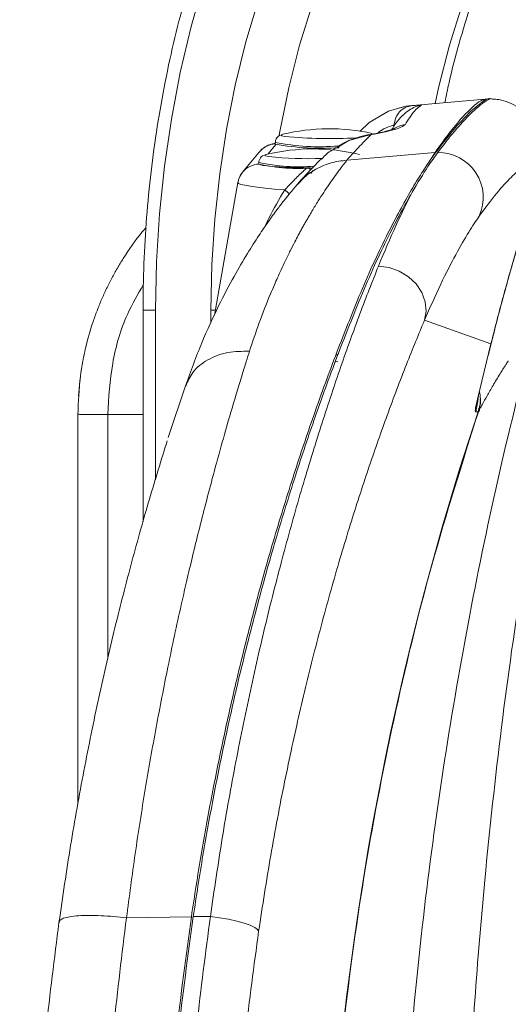
# Model space of a CAD drawing. Units: millimetres. Extents: x 19 to 580, y 120 to 726.
# Drawn here: x 321 to 326, y 220 to 231 of the extents above; entities that cross this region are included whole.
import ezdxf

# ---------------------------------------------------------------- set-up
doc = ezdxf.new("R2010")
doc.units = ezdxf.units.MM
doc.layers.add('SHEET_FORMAT', color=114, linetype='Continuous')
doc.styles.add('SLDTEXTSTYLE0', font='TXT', dxfattribs={"width": 0.605})
doc.dimstyles.new('SLDDIMSTYLE0', dxfattribs={"dimtxt": 2.311487, "dimasz": 1.2, "dimexe": 0, "dimexo": 0.0625, "dimgap": 0.577872, "dimtad": 0, "dimtih": 1, "dimtoh": 1, "dimdec": 0, "dimlfac": 12, "dimrnd": 1e-09, "dimzin": 12, "dimdsep": 46, "dimtxsty": 'SLDTEXTSTYLE0', "dimblk1": '_CLOSED_TOP', "dimblk2": '_CLOSED_TOP', "dimsah": 1, "dimcen": 0.09, "dimadec": 0, "dimazin": 3, "dimtfac": 1, "dimtdec": 0, "dimtofl": 0, "dimtmove": 0, "dimatfit": 3, "dimldrblk": '_CLOSED_TOP', "dimfxl": 1, "dimfrac": 2, "dimtolj": 1, "dimtzin": 12, "dimarcsym": 0})

# ---------------------------------------------------------------- blocks, each defined once
blk = doc.blocks.new('_CLOSED_TOP')
at = {"layer": 'SHEET_FORMAT', "color": 0}
blk.add_line((0, 0), (-1, 0), dxfattribs=at)
blk.add_solid([(-1, -0.1667), (0, 0), (-0.75, 0)], dxfattribs=at)
blk = doc.blocks.new('_D_58')
at = {"layer": 'SHEET_FORMAT', "color": 7}
for p, q in [((321.347, 241.648), (380.708, 241.648)), ((378.708, 241.648), (378.708, 218.423)), ((378.708, 191.648), (378.708, 214.873))]:
    blk.add_line(p, q, dxfattribs=at)
at = {"layer": 'SHEET_FORMAT', "color": 7, "xscale": 1.2, "yscale": 1.2}
for p, rotation in [((378.708, 241.648, -445.528), 90.00000000000044), ((378.708, 191.648, -445.528), 270.0000000000005)]:
    blk.add_blockref('_CLOSED_TOP', p, dxfattribs=dict(at, rotation=rotation))
at = {"layer": 'SHEET_FORMAT', "color": 7, "insert": (376.062, 217.943), "char_height": 2.3813, "attachment_point": 1, "style": 'SLDTEXTSTYLE0'}
blk.add_mtext('600', dxfattribs=at)

msp = doc.modelspace()

# ---------------------------------------------------------------- linework, layer by layer
at = {"color": 7, "linetype": 'Continuous', "lineweight": 15}
for p, q in [((325.7150217, 230.0092897), (324.9047164, 229.9383999)), ((325.7698977, 230.0117931), (325.7143263, 230.0075215)), ((325.7147634, 230.0019782), (325.7156575, 230.0020378)), ((324.7825667, 229.9155118), (324.7588043, 229.9120149)), ((323.454456, 229.6165349), (323.4403297, 229.6121042)), ((323.3711485, 229.5260351), (323.3711485, 229.5068226)), ((323.1902087, 229.4177534), (323.0066065, 229.1930439)), ((323.2708538, 229.3918055), (323.2567076, 229.3873749)), ((325.1536056, 229.4123492), (324.1709237, 229.3275119)), ((325.0924711, 229.3167831), (325.1607581, 229.4127664)), ((325.0924711, 229.3167831), (325.1536056, 229.4123492)), ((323.1875265, 229.3013058), (323.1875265, 229.2820932)), ((322.9531809, 229.0767353), (322.6913973, 227.5964937)), ((321.8945825, 227.6547672), (321.8945825, 225.2887608)), ((325.7778847, 227.2756618), (325.0362242, 227.541578)), ((325.6269062, 226.6577007), (325.7778847, 227.2756618)), ((325.7465724, 227.1474919), (325.7895673, 227.3204845)), ((325.7928058, 227.3239217), (325.7778847, 227.2756618)), ((322.3675454, 226.8069905), (322.1768105, 226.2316268)), ((321.1743399, 226.6924502), (321.183519, 226.7336767)), ((321.1679026, 226.4880857), (321.1679026, 222.1327147)), ((325.6342376, 226.5195371), (325.6081108, 226.5174112)), ((325.6370986, 226.5163383), (325.6327474, 226.5177887)), ((325.6483639, 226.5381139), (325.6370986, 226.5163383)), ((322.4340046, 220.8809775), (321.7100068, 220.8685996)), ((322.646515, 220.8846133), (322.455045, 220.8813351))]:
    msp.add_line(p, q, dxfattribs=at)
at = {"color": 8, "linetype": 'Continuous', "lineweight": 15}
for p, q in [((324.4158987, 229.6071968), (324.440436, 229.6129983)), ((323.3773275, 229.5010012), (323.2921922, 229.3968123)), ((323.7900301, 229.2131505), (323.7672015, 229.1771095)), ((322.0324282, 227.6547672), (321.8945825, 227.6547672)), ((322.0324282, 227.6547672), (322.0324282, 225.7598163)), ((322.6517205, 227.6547672), (322.6517205, 227.5093716)), ((322.7017089, 227.6547672), (322.6517205, 227.6547672)), ((324.0299587, 227.0716748), (324.0693573, 227.0780128)), ((325.6387675, 226.697298), (325.6269062, 226.6577007)), ((321.5012316, 226.4880857), (321.5010727, 223.7594248)), ((321.5012316, 226.4880857), (321.8945825, 226.4880857))]:
    msp.add_line(p, q, dxfattribs=at)
at = {"color": 8, "linetype": 'Continuous', "lineweight": 15, "flags": 128}
for points in [[(323.4127327, 229.6082498), (323.4201237, 229.6490591), (323.5205774, 230.1339628), (323.642608, 230.6098065), (323.7857584, 231.0748817), (323.9495321, 231.5274598), (324.1332933, 231.9659115), (324.336406, 232.3886475), (324.5581154, 232.7940982), (324.7976069, 233.1807933), (325.0540261, 233.5473221), (325.3264193, 233.8923535), (325.6137733, 234.2146358), (325.9150946, 234.5129571), (326.229231, 234.7862841), (326.5550697, 235.0335639), (326.8914187, 235.2539223), (327.2370263, 235.4465645), (327.5906408, 235.6107753), (327.9509906, 235.7459388), (328.3167446, 235.8515979), (328.6865715, 235.9273356), (329.0591204, 235.9728934), (329.4330402, 235.9880926)], [(325.1547182, 229.9602748), (325.1934016, 230.1339628), (325.3154322, 230.6098065), (325.4585827, 231.0748817), (325.6223564, 231.5274598), (325.8061175, 231.9659115), (326.0092302, 232.3886475), (326.2309397, 232.7940982), (326.4704311, 233.1807933), (326.7268503, 233.5473221), (326.9992435, 233.8923535), (327.2866174, 234.2146358), (327.5879189, 234.5129571), (327.9020552, 234.7862841), (328.2278939, 235.0335639), (328.5642429, 235.2539223), (328.9098505, 235.4465645), (329.263465, 235.6107753), (329.6238148, 235.7459388), (329.9895688, 235.8515979), (330.3593958, 235.9273356), (330.7319645, 235.9728934), (331.1058645, 235.9880926)], [(323.4403297, 229.6121042), (323.4349454, 229.6084485), (323.4434092, 229.6000045), (323.4776819, 229.5923552)], [(324.4403565, 229.6131573), (324.4403565, 229.6131573), (324.1925005, 229.5460424), (324.0690792, 229.4723512)], [(323.2567076, 229.3873749), (323.2513432, 229.3837191), (323.2598071, 229.3752751), (323.2940797, 229.3676259)], [(325.6336018, 226.675443), (325.6322507, 226.6383689), (325.6081108, 226.5174112)]]:
    msp.add_lwpolyline(points, dxfattribs=at)
at = {"color": 7, "linetype": 'Continuous', "lineweight": 15, "flags": 128}
for points in [[(322.0324282, 227.6547672), (322.0436339, 228.1921031), (322.0772112, 228.7277501), (322.1330607, 229.2600395), (322.2110037, 229.7872624), (322.3107819, 230.3077699), (322.4320972, 230.8199328), (322.5745523, 231.3221416)], [(322.6517205, 227.6547672), (322.6627275, 228.1635326), (322.6956888, 228.6705694), (322.7505052, 229.1741889), (322.8269979, 229.6726626), (322.9248886, 230.1643015), (323.0438793, 230.6474369), (323.183533, 231.1204594)], [(324.3128622, 229.6485624), (324.4204088, 229.7494333), (324.63582, 229.8739673), (324.8294556, 229.9287837), (324.8932525, 229.9363734), (324.8932525, 229.9363734), (324.8932525, 229.9363734)], [(324.5222732, 228.1450353), (324.6403698, 228.1290612), (324.7540955, 228.0886294), (324.8568539, 228.026124), (324.9426051, 227.9451809), (325.006402, 227.8505287), (325.0444695, 227.7476908), (325.0546221, 227.6426674), (325.0362242, 227.541578)], [(322.646515, 220.8846133), (322.7483992, 220.8700102), (322.8477999, 220.8519103), (322.9405248, 220.8310685), (323.0226402, 220.808379), (323.0906689, 220.7847954), (323.1417104, 220.7613311), (323.1736187, 220.7389396), (323.185043, 220.7186343)]]:
    msp.add_lwpolyline(points, dxfattribs=at)
at = {"color": 8, "linetype": 'Continuous', "lineweight": 15}
for centre, radius, start, end in [((325.0240025, 229.6908622), 0.2496259, 94.96261593, 124.67997884), ((324.8403326, 229.4753226), 0.2485203, 94.58295616, 126.94088249), ((323.8694925, 232.0556783), 2.5782632, 258.85534499, 274.58416566), ((323.1989576, 229.0358754), 0.2483969, 92.47710463, 141.00213306), ((323.6395106, 231.4341555), 2.1802151, 258.03514167, 274.41739784), ((323.1921502, 228.6262441), 0.4649282, 44.08700828, 52.4076773)]:
    msp.add_arc(centre, radius, start, end, dxfattribs=at)
at = {"color": 7, "linetype": 'Continuous', "lineweight": 15}
for centre, radius, start, end in [((323.9747556, 227.4462575), 2.2317708, 77.68739053, 103.48135973), ((323.9846818, 234.8833043), 5.3151849, 264.52640146, 273.1524614), ((323.3827122, 229.2603361), 0.248672, 92.50950166, 140.72585469), ((323.7911458, 227.2215318), 2.2317708, 76.48798906, 103.48135973), ((323.8863791, 232.3049965), 2.8452135, 259.56693247, 273.95234263), ((323.762173, 234.0260641), 4.6818968, 264.26201507, 271.55437576), ((325.1948603, 228.7666422), 0.6470236, 93.02124092, 93.65570016), ((325.1896466, 228.9110895), 0.5023788, 335.6815932, 90.58690596), ((323.6343822, 231.3877045), 2.1525053, 258.01837719, 274.28084736), ((323.1991377, 229.0358195), 0.2485721, 141.0182205, 169.95887618), ((357.2601801, 215.9880985), 33.3333333, 161.58222291, 198.41777709)]:
    msp.add_arc(centre, radius, start, end, dxfattribs=at)
msp.add_ellipse((323.7916969, 229.2819358), major_axis=(0.5923052, -0.0002248), ratio=0.0664108536, start_param=3.0874274186, end_param=4.6044906523, dxfattribs=at)
at = {"color": 8, "linetype": 'Continuous', "lineweight": 15}
msp.add_ellipse((323.7916302, 229.0325048), major_axis=(0.8385013, -0.0437225), ratio=0.0696493258, start_param=3.1329862807, end_param=4.3298108414, dxfattribs=at)
at = {"color": 7, "linetype": 'Continuous', "lineweight": 15}
for points, knots in [([(329.4330402, 237.6547576), (329.3624329, 237.6539759), (329.1626208, 237.6517635), (328.8339323, 237.6274323), (328.4484079, 237.573987), (328.0655235, 237.4940294), (327.6862876, 237.3882987), (327.3116502, 237.2569431), (326.9425164, 237.1002004), (326.5799501, 236.9185739), (326.2247638, 236.712375), (325.878019, 236.4822095), (325.5405986, 236.2285831), (325.2134293, 235.9522048), (324.8973946, 235.653756), (324.5933591, 235.3340745), (324.3021751, 234.9939732), (324.0246095, 234.6344072), (323.7614116, 234.2563415), (323.5132804, 233.8607903), (323.2808718, 233.4488646), (323.0648159, 233.0216265), (322.8656209, 232.5802608), (322.6838743, 232.1259277), (322.5199411, 231.6598594), (322.3743142, 231.1832749), (322.2473262, 230.6974564), (322.1392912, 230.2036627), (322.050504, 229.7032124), (321.981065, 229.1973902), (321.931676, 228.687539), (321.900406, 228.1728912), (321.8965316, 227.8281755), (321.8945825, 227.6547672)], [0, 0, 0, 0, 0.0176672857, 0.049996785, 0.0823323499, 0.1146805403, 0.1470555147, 0.1794663854, 0.2119178287, 0.2444203076, 0.2769719904, 0.3095762578, 0.3422289041, 0.3749288448, 0.4076716453, 0.44045154, 0.4732636959, 0.5061012359, 0.5389622342, 0.5718378448, 0.604726629, 0.6376248661, 0.6705273608, 0.7034349699, 0.7363437695, 0.7692536118, 0.8021631081, 0.8350704336, 0.8679774237, 0.9008824993, 0.9337881996, 0.9666923456, 1, 1, 1, 1]), ([(325.263139, 229.969752), (325.2785729, 230.0447491), (325.3248612, 230.2696748), (325.4218203, 230.6361117), (325.5524502, 231.0677473), (325.7014313, 231.488106), (325.8670537, 231.8963772), (326.0490634, 232.2911287), (326.2467965, 232.6711928), (326.4595672, 233.035339), (326.6866864, 233.3825404), (326.9274003, 233.711613), (327.180904, 234.0217225), (327.4464103, 234.3118288), (327.7230981, 234.5811573), (328.0100696, 234.8288777), (328.3065095, 235.0543368), (328.6115323, 235.2568578), (328.924258, 235.4357713), (329.2438548, 235.5906774), (329.5693442, 235.7209756), (329.899921, 235.8262403), (330.2345367, 235.906156), (330.572266, 235.9599597), (330.8631843, 235.9848994), (331.0412312, 235.9872421), (331.1058645, 235.9880926)], [0, 0, 0, 0, 0.02156061, 0.0646629715, 0.1077583101, 0.1508465655, 0.1939305942, 0.2370090403, 0.2800851691, 0.3231637271, 0.3662458884, 0.4093396981, 0.4524484877, 0.4955839316, 0.5387525749, 0.5819712623, 0.6252477702, 0.6685978374, 0.7120367696, 0.7555720877, 0.7992187377, 0.8429763989, 0.8868499302, 0.9308265019, 0.9748891326, 1, 1, 1, 1]), ([(325.1607581, 229.4127664), (325.2027038, 229.4678161), (325.3285631, 229.6329944), (325.4727467, 229.7946444), (325.5936363, 229.9108696), (325.6895146, 229.9848153), (325.7529431, 230.0259438), (325.7697733, 230.0113121), (325.7699971, 230.0111176)], [0, 0, 0, 0, 0.1451004256, 0.4353788644, 0.5809926414, 0.7266016063, 0.9963656714, 1, 1, 1, 1]), ([(325.1845006, 229.413442), (325.2264794, 229.4684316), (325.3245334, 229.5968763), (325.4610283, 229.7553171), (325.5907656, 229.8883876), (325.7082867, 229.9815228), (325.7783198, 230.0267257), (325.792762, 230.009519), (325.7930045, 230.0092301)], [0, 0, 0, 0, 0.1438020351, 0.3358927031, 0.5280418632, 0.7201195993, 0.9953005816, 1, 1, 1, 1]), ([(325.7925475, 227.3241998), (325.7938653, 227.3297919), (325.821727, 227.4480181), (325.8764315, 227.6554425), (325.9545986, 227.945688), (326.0295798, 228.2087809), (326.0997283, 228.4487814), (326.1636553, 228.6653268), (326.2201673, 228.8606755), (326.2684403, 229.0396092), (326.3013086, 229.1841672), (326.3197985, 229.3036702), (326.3265554, 229.4013896), (326.3227355, 229.4918467), (326.3084112, 229.5778947), (326.2822527, 229.6628669), (326.2400601, 229.7491588), (326.1763677, 229.8363058), (326.0875622, 229.9161804), (325.9787878, 229.975116), (325.875571, 230.0057035), (325.8173228, 230.0083876), (325.7930045, 230.0095083)], [0, 0, 0, 0, 0.0040510112, 0.0856461155, 0.1674839405, 0.2496124995, 0.3319797481, 0.4146930156, 0.4981767891, 0.5835817995, 0.6741577104, 0.7305529992, 0.7765034592, 0.814868859, 0.8443605919, 0.8702101136, 0.8934959149, 0.9154120304, 0.9390467484, 0.961762352, 0.9840359272, 1, 1, 1, 1]), ([(324.9142929, 229.9150945), (324.8920109, 229.9024299), (324.8425215, 229.8743011), (324.7804076, 229.8165074), (324.7223016, 229.7506642), (324.6855751, 229.6931933), (324.6690397, 229.667318)], [0, 0, 0, 0, 0.1963804875, 0.4361702107, 0.7461461451, 1, 1, 1, 1]), ([(324.6950074, 229.7173462), (324.7000904, 229.7453486), (324.710255, 229.8013466), (324.7561909, 229.870657), (324.8185319, 229.9209769), (324.8683333, 229.9312282), (324.8932326, 229.9363535)], [0, 0, 0, 0, 0.2500382825, 0.5000141239, 0.7500210518, 1, 1, 1, 1]), ([(325.0024084, 229.9395523), (324.9944856, 229.9350438), (324.9548643, 229.9124975), (324.8951607, 229.8459919), (324.8377277, 229.7514486), (324.8204752, 229.7230484)], [0, 0, 0, 0, 0.1488359178, 0.7443151012, 1, 1, 1, 1]), ([(324.8932525, 229.9363734), (324.9196981, 229.9382296), (324.9910353, 229.9432367), (324.9980157, 229.9409753), (325.0024084, 229.9395523)], [0, 0, 0, 0, 0.3707129154, 1, 1, 1, 1]), ([(324.7030541, 229.6786628), (324.703408, 229.678847), (324.7056858, 229.6800322), (324.6926974, 229.6743308), (324.6615291, 229.6645895), (324.6039378, 229.6492307), (324.5240254, 229.6312887), (324.454049, 229.6184292), (324.4184419, 229.6118857)], [0, 0, 0, 0, 0.0252958106, 0.1627649602, 0.3345779037, 0.5345570557, 0.7631621176, 1, 1, 1, 1]), ([(324.8204752, 229.7230484), (324.8032986, 229.7107428), (324.7689871, 229.6861617), (324.6158395, 229.6459483), (324.4881592, 229.6219696), (324.4401777, 229.6129586)], [0, 0, 0, 0, 0.3848906896, 0.768845891, 1, 1, 1, 1]), ([(323.424753, 229.606104), (323.4227241, 229.6053217), (323.4153115, 229.6024632), (323.3974891, 229.5903281), (323.3791552, 229.5653719), (323.3697201, 229.5414949), (323.3719348, 229.5283647), (323.3723009, 229.5261941)], [0, 0, 0, 0, 0.11033089545, 0.40310089244, 0.66721076967, 0.9449853705, 1, 1, 1, 1]), ([(324.414508, 229.6138725), (324.4142762, 229.6138262), (324.3763678, 229.6062496), (324.2929079, 229.5846957), (324.1733107, 229.5428072), (324.0984988, 229.5008456), (324.0629995, 229.4809343)], [0, 0, 0, 0, 0.0021678592, 0.3546269223, 0.6937618577, 1, 1, 1, 1]), ([(324.4402174, 229.6129784), (324.3991414, 229.5728411), (324.3129618, 229.4886309), (324.2197222, 229.3828659), (324.1709237, 229.3275119)], [0, 0, 0, 0, 0.4766327853, 1, 1, 1, 1]), ([(323.3730956, 229.5163394), (323.3624877, 229.5143821), (323.3386949, 229.509992), (323.2985993, 229.497798), (323.2470269, 229.4717184), (323.2116829, 229.4430478), (323.193591, 229.4217374), (323.1902087, 229.4177534)], [0, 0, 0, 0, 0.2203137631, 0.4941499064, 0.6899534111, 0.9420354242, 1, 1, 1, 1]), ([(324.0690792, 229.4723512), (324.0249845, 229.4509776), (323.9582904, 229.4186497), (323.9090993, 229.3627912), (323.8924309, 229.3438635)], [0, 0, 0, 0, 0.66114942654, 1, 1, 1, 1]), ([(324.1709237, 229.3275119), (324.1571883, 229.3103959), (324.1291532, 229.2754604), (324.0809277, 229.211922), (324.0272081, 229.1381158), (323.9703273, 229.0563466), (323.9108991, 228.9674394), (323.8480242, 228.8696669), (323.7968754, 228.7863912), (323.7596706, 228.7236749), (323.7392556, 228.6887966), (323.7182285, 228.6523027), (323.6966152, 228.6142279), (323.6743716, 228.5745388), (323.6512918, 228.5326584), (323.6229638, 228.4805191), (323.5851157, 228.4092196), (323.5364208, 228.3140792), (323.4848853, 228.2092147), (323.4371123, 228.1079304), (323.3967709, 228.0192909), (323.3571629, 227.9295016), (323.2871857, 227.7644955), (323.1921207, 227.5237238), (323.1176884, 227.2992386), (323.0830197, 227.1946789)], [0, 0, 0, 0, 0.053359182, 0.1089111898, 0.1666625422, 0.2266101615, 0.2803996239, 0.336540425, 0.398571234, 0.4157849922, 0.4334102277, 0.4514336043, 0.4698579969, 0.4886885862, 0.5079253757, 0.5282312253, 0.5598210088, 0.6026926032, 0.6501115177, 0.6885381869, 0.7223864918, 0.7516577239, 0.788763627, 0.9016113099, 1, 1, 1, 1]), ([(323.2411508, 229.3813747), (323.2391143, 229.3805928), (323.2316785, 229.377738), (323.2138889, 229.3655835), (323.1955499, 229.3406631), (323.186149, 229.3167638), (323.1883199, 229.3036352), (323.1886788, 229.3014647)], [0, 0, 0, 0, 0.11039822007, 0.40308369262, 0.66735501195, 0.94500433443, 1, 1, 1, 1]), ([(323.8893116, 229.3468636), (323.8609746, 229.3189494), (323.7733129, 229.2325957), (323.6798981, 229.1281597), (323.6166799, 229.057483)], [0, 0, 0, 0, 0.3232540701, 1, 1, 1, 1]), ([(324.8980606, 228.9694072), (324.9600683, 229.0725411), (325.0690776, 229.2538497), (325.149727, 229.3653615), (325.1845006, 229.413442)], [0, 0, 0, 0, 0.5688304375, 1, 1, 1, 1]), ([(323.4757746, 228.9946399), (323.4825387, 229.0018406), (323.5150252, 229.0364241), (323.5679509, 229.0919065), (323.6314575, 229.1553047), (323.6813321, 229.2025447), (323.7177085, 229.2341964), (323.7249397, 229.2403375), (323.7279022, 229.2428535)], [0, 0, 0, 0, 0.06885223053, 0.33067895172, 0.50560062566, 0.69309079919, 0.8742639161, 1, 1, 1, 1]), ([(323.7642213, 229.2196474), (323.7607956, 229.2256091), (323.7548615, 229.2359364), (323.7359438, 229.2415185), (323.7280214, 229.2428337), (323.7279022, 229.2428535)], [0, 0, 0, 0, 0.5735782102, 0.9935841399, 1, 1, 1, 1]), ([(323.7279022, 229.2428535), (323.7281207, 229.2428402), (323.7426898, 229.241958), (323.7660446, 229.2403132), (323.7777039, 229.23832), (323.7819835, 229.2375884)], [0, 0, 0, 0, 0.0095463767, 0.6364460837, 1, 1, 1, 1]), ([(325.0924711, 229.3167831), (325.0592906, 229.2669952), (324.9929287, 229.1674178), (324.874899, 228.9713393), (324.7462772, 228.7418667), (324.60613, 228.4709852), (324.4578343, 228.1625399), (324.3559254, 227.9235289), (324.3048752, 227.8037987)], [0, 0, 0, 0, 0.1620789698, 0.3241625799, 0.4887906348, 0.6534258533, 0.8263871492, 1, 1, 1, 1]), ([(325.7778847, 227.2756618), (325.8246443, 227.459347), (325.9181622, 227.8267127), (326.0488672, 228.2773132), (326.1571879, 228.6516216), (326.2311004, 228.9301663), (326.2651561, 229.1220893), (326.2612256, 229.2362536), (326.2181238, 229.2798446), (326.1325652, 229.2507324), (326.0072364, 229.1465365), (325.846962, 228.9731188), (325.7145288, 228.7946186), (325.6474499, 228.7042063)], [0, 0, 0, 0, 0.09574574273, 0.19148905767, 0.2880637808, 0.3846376702, 0.47116014216, 0.55773151212, 0.64425125451, 0.73259028336, 0.82097990828, 0.90932430112, 1, 1, 1, 1]), ([(323.0066065, 229.1930439), (322.9922114, 229.1730511), (322.9668942, 229.1378892), (322.9588824, 229.094972), (322.955426, 229.0764572)], [0, 0, 0, 0, 0.5685917203, 1, 1, 1, 1]), ([(323.6166799, 229.057483), (323.60264, 229.0412849), (323.5733478, 229.0074899), (323.5228581, 228.9465639), (323.4619127, 228.8701561), (323.3846925, 228.7689778), (323.2922195, 228.6412754), (323.1823642, 228.4800915), (323.0547055, 228.2797115), (322.9030613, 228.0207093), (322.7305642, 227.691277), (322.5441557, 227.2891681), (322.4275678, 226.9708624), (322.3675454, 226.8069905)], [0, 0, 0, 0, 0.04231298475, 0.0882798427, 0.14168749559, 0.20635321894, 0.28612604125, 0.36694333056, 0.46269467318, 0.57415675152, 0.70250646179, 0.84684276372, 1, 1, 1, 1]), ([(324.8980606, 228.9694072), (324.8556546, 228.894939), (324.7706865, 228.7457284), (324.6289829, 228.4717237), (324.4792068, 228.1608478), (324.3758204, 227.918387), (324.3240281, 227.7969243)], [0, 0, 0, 0, 0.2417309471, 0.4843520211, 0.7416818975, 1, 1, 1, 1]), ([(324.5222732, 228.1450353), (324.588107, 228.3021851), (324.7203356, 228.6178236), (324.8386516, 228.8518817), (324.8980606, 228.9694072)], [0, 0, 0, 0, 0.497879143, 1, 1, 1, 1]), ([(325.6474499, 228.7042063), (325.6100092, 228.6489177), (325.5351226, 228.5383331), (325.3868192, 228.2789114), (325.2193365, 227.9561078), (325.0972626, 227.6797568), (325.0362242, 227.541578)], [0, 0, 0, 0, 0.2460548043, 0.4921430137, 0.7460654224, 1, 1, 1, 1]), ([(321.1679026, 226.4880857), (321.173188, 226.6299339), (321.1828047, 226.8880269), (321.2492932, 227.2312046), (321.3188159, 227.4744523), (321.3800744, 227.645765), (321.4310532, 227.7715447), (321.4861493, 227.8927587), (321.5449489, 228.0093205), (321.6070051, 228.1212876), (321.713831, 228.295681), (321.817027, 228.4499374), (321.9128605, 228.5557442), (321.9280009, 228.5724602)], [0, 0, 0, 0, 0.1877857587, 0.3416767517, 0.4616515716, 0.5227073941, 0.5826295282, 0.6414104613, 0.6990526627, 0.7555584017, 0.8109226452, 0.9701284829, 1, 1, 1, 1]), ([(322.646515, 220.8846133), (322.6893289, 221.1772787), (322.7749585, 221.7626211), (322.9296373, 222.6220176), (323.1016838, 223.4616491), (323.2882345, 224.2653132), (323.4835061, 225.0211897), (323.685378, 225.7328601), (323.8926191, 226.4026966), (324.1052932, 227.0374811), (324.3190357, 227.6303871), (324.4543413, 227.9730148), (324.5222732, 228.1450353)], [0, 0, 0, 0, 0.097015459, 0.1940348069, 0.2939398818, 0.3938492394, 0.4907032455, 0.587561231, 0.6870850822, 0.7866104769, 0.8928651161, 1, 1, 1, 1]), ([(326.7474338, 228.0043286), (326.6342286, 227.460464), (326.405525, 226.3617177), (326.1250903, 224.692439), (325.8876024, 222.9982143), (325.7144853, 221.4132522), (325.5926888, 219.9495738), (325.5124043, 218.6160763), (325.4602055, 217.2964727), (325.4506853, 216.4216955), (325.4459663, 215.9880918)], [0, 0, 0, 0, 0.1374975214, 0.2777803819, 0.4196904903, 0.562033783, 0.6734356066, 0.7838772581, 0.8928737102, 1, 1, 1, 1]), ([(324.3048752, 227.8037987), (324.2232405, 227.6022613), (324.0591968, 227.1972749), (323.8127607, 226.5231776), (323.5784916, 225.8278611), (323.358189, 225.115485), (323.1434364, 224.3507492), (322.9557262, 223.6055024), (322.7967923, 222.9022219), (322.6636501, 222.2480995), (322.5406248, 221.5746808), (322.4695448, 221.1122131), (322.4340046, 220.8809775)], [0, 0, 0, 0, 0.1229926033, 0.2471519109, 0.3524005186, 0.4576457505, 0.5658415321, 0.6740376027, 0.7548195868, 0.8355992685, 0.9177989959, 1, 1, 1, 1]), ([(324.3240281, 227.7969243), (324.2419405, 227.5941519), (324.0769817, 227.1866716), (323.829543, 226.5090879), (323.5946727, 225.8110476), (323.3742649, 225.0970502), (323.1594836, 224.3307328), (322.9723608, 223.5859456), (322.8144168, 222.8854569), (322.6825836, 222.2366095), (322.5607675, 221.5689135), (322.4902858, 221.1105273), (322.455045, 220.8813351)], [0, 0, 0, 0, 0.1236829768, 0.2485466346, 0.3540199541, 0.4594922704, 0.5679262989, 0.676358834, 0.7565779957, 0.8367935633, 0.9183971052, 1, 1, 1, 1]), ([(325.0362242, 227.541578), (324.9697637, 227.3812838), (324.8362911, 227.0593653), (324.6272308, 226.5070851), (324.420523, 225.9200986), (324.2180062, 225.2986045), (324.0165443, 224.6250618), (323.8220651, 223.9092438), (323.6397553, 223.1627977), (323.4710824, 222.383612), (323.3159619, 221.5691621), (323.228682, 221.0021397), (323.185043, 220.7186343)], [0, 0, 0, 0, 0.1067633465, 0.214412725, 0.3113850161, 0.4083580422, 0.5080020508, 0.6076423174, 0.7042897606, 0.8009323606, 0.9004682177, 1, 1, 1, 1]), ([(326.2873455, 227.5160076), (326.1542006, 226.9964445), (325.8854914, 225.9478774), (325.5516645, 224.3501554), (325.2666943, 222.7273828), (325.0356778, 221.0653513), (324.8646125, 219.3772732), (324.7519393, 217.6762543), (324.7350029, 216.5471237), (324.7266178, 215.9880918)], [0, 0, 0, 0, 0.1377740521, 0.2780515885, 0.4197976766, 0.5619399617, 0.710135617, 0.8564882982, 1, 1, 1, 1]), ([(323.0830197, 227.1946789), (323.0711008, 227.1570734), (323.0436181, 227.0703616), (322.9963269, 226.9185865), (322.9345321, 226.7158307), (322.8571245, 226.4536993), (322.7659185, 226.1329867), (322.6731002, 225.7940318), (322.5864354, 225.4639764), (322.5100811, 225.161872), (322.440679, 224.8776738), (322.3782458, 224.613387), (322.2880337, 224.2185892), (322.1742389, 223.6874478), (322.0399095, 222.9993084), (321.9176556, 222.3022191), (321.8060102, 221.5924751), (321.7416422, 221.107134), (321.7100068, 220.8685996)], [0, 0, 0, 0, 0.0239558905, 0.0552381099, 0.0938551944, 0.1460354809, 0.2074606948, 0.2726466815, 0.3271981808, 0.3775718289, 0.4237738051, 0.4658151932, 0.5036994739, 0.608705719, 0.7068604905, 0.8043844863, 0.9038592981, 1, 1, 1, 1]), ([(325.9714409, 227.0862382), (325.9704603, 227.0847479), (325.9613308, 227.0708726), (325.92957, 227.0222025), (325.8705722, 226.9293482), (325.8265399, 226.8554364), (325.8011703, 226.8128516)], [0, 0, 0, 0, 0.0154698402, 0.1440320339, 0.5068276434, 1, 1, 1, 1]), ([(321.1914067, 226.8713833), (321.1895571, 226.8550027), (321.1858822, 226.8224557), (321.1819631, 226.7801398), (321.1792056, 226.745338), (321.1782371, 226.7315217), (321.1777572, 226.7246764)], [0, 0, 0, 0, 0.2558296131, 0.5083116768, 0.7563915711, 1, 1, 1, 1]), ([(325.8011703, 226.8128516), (325.7776658, 226.7723306), (325.7305173, 226.6910481), (325.6984033, 226.6317876), (325.6822988, 226.6020697)], [0, 0, 0, 0, 0.4985203558, 1, 1, 1, 1]), ([(321.1834395, 226.7542801), (321.1811173, 226.743162), (321.1763641, 226.7204054), (321.1750774, 226.7027903), (321.1744193, 226.6937814)], [0, 0, 0, 0, 0.48856335807, 1, 1, 1, 1]), ([(321.1834395, 226.7542403), (321.1811074, 226.7430806), (321.1763315, 226.7202267), (321.1750666, 226.7026277), (321.1744193, 226.6936224)], [0, 0, 0, 0, 0.488308719, 1, 1, 1, 1]), ([(325.6268863, 226.6430578), (325.6269369, 226.6434109), (325.6270744, 226.6443692), (325.6308562, 226.6639204), (325.6369086, 226.6890715), (325.6398205, 226.7011723)], [0, 0, 0, 0, 0.232350253, 0.630662691, 1, 1, 1, 1]), ([(325.6480658, 226.7452202), (325.653505, 226.7176938), (325.6684398, 226.642112), (325.6475313, 226.5671797), (325.6342376, 226.5195371)], [0, 0, 0, 0, 0.3641923284, 1, 1, 1, 1]), ([(325.6081108, 226.5174112), (325.6069196, 226.5179244), (325.6021971, 226.5199587), (325.6031626, 226.5520114), (325.6189184, 226.6221448), (325.6269062, 226.6577007)], [0, 0, 0, 0, 0.1426017574, 0.5653205477, 1, 1, 1, 1]), ([(325.6370986, 226.5163383), (325.6475781, 226.5502117), (325.6619988, 226.5968239), (325.6595136, 226.6451025), (325.6588344, 226.6582967)], [0, 0, 0, 0, 0.7267058415, 1, 1, 1, 1]), ([(325.6822988, 226.6020697), (325.6753614, 226.5891098), (325.6615551, 226.5633179), (325.6527464, 226.5464874), (325.6483639, 226.5381139)], [0, 0, 0, 0, 0.5024807825, 1, 1, 1, 1]), ([(321.1679026, 226.4880857), (321.1686562, 226.4909852), (321.1701127, 226.4965886), (321.1795977, 226.4908533), (321.1841746, 226.4880857)], [0, 0, 0, 0, 0.5174580823, 1, 1, 1, 1]), ([(321.1841746, 226.4880857), (321.1929164, 226.4879124), (321.209528, 226.4875831), (321.2585956, 226.49001), (321.3173126, 226.4881303), (321.3789755, 226.4875851), (321.4223811, 226.4890231), (321.4526636, 226.4893582), (321.4727485, 226.4887223), (321.4845739, 226.4883044), (321.4951353, 226.4881658), (321.5012316, 226.4880857)], [0, 0, 0, 0, 0.1703035536, 0.3236210791, 0.5893088757, 0.7046209841, 0.8113485145, 0.9149189849, 0.9242363786, 0.9562668293, 1, 1, 1, 1]), ([(325.6370986, 226.5163383), (325.4578486, 225.9485387), (325.0994685, 224.8133189), (324.6785974, 223.0774909), (324.3441487, 221.3240653), (324.1075658, 219.5546526), (323.9585759, 217.7743518), (323.9401649, 216.5836841), (323.9309554, 215.9880918)], [0, 0, 0, 0, 0.1667395476, 0.3333676399, 0.4999441932, 0.6665305548, 0.83319289, 1, 1, 1, 1]), ([(320.9568624, 220.8163263), (320.9987113, 221.1037759), (321.0825072, 221.679348), (321.2331138, 222.5183891), (321.3992799, 223.3329866), (321.5797009, 224.1148865), (321.769645, 224.85492), (321.9663506, 225.5555503), (322.0983244, 225.9790466), (322.1647704, 226.1922679)], [0, 0, 0, 0, 0.1413458538, 0.2830225073, 0.4260466844, 0.5691876519, 0.7123336129, 0.8551661304, 1, 1, 1, 1]), ([(320.9568624, 220.8163263), (320.9592122, 220.8249008), (320.9640363, 220.8425043), (321.0051915, 220.864122), (321.0732599, 220.8812367), (321.1693456, 220.8921233), (321.2881205, 220.8961404), (321.4227762, 220.8931192), (321.564763, 220.884208), (321.6624392, 220.8737113), (321.7100068, 220.8685996)], [0, 0, 0, 0, 0.1174429294, 0.2411128665, 0.3693671281, 0.4999998885, 0.6306466991, 0.7588736643, 0.8825730676, 1, 1, 1, 1]), ([(321.7100068, 220.8685996), (321.6599295, 220.4637894), (321.5601064, 219.6568495), (321.4615136, 218.4340675), (321.3977718, 217.2111978), (321.390035, 216.3952126), (321.3861748, 215.9880918)], [0, 0, 0, 0, 0.25220154847, 0.50273318257, 0.75189787637, 1, 1, 1, 1]), ([(322.4340046, 220.8809775), (322.3746436, 220.4426237), (322.2559218, 219.5659169), (322.1420888, 218.2239697), (322.0783275, 216.8666598), (322.0710775, 215.5852688), (322.1079096, 214.3931072), (322.1790127, 213.2888154), (322.2839898, 212.1870113), (322.3839991, 211.4591584), (322.4340046, 211.095226)], [0, 0, 0, 0, 0.136272385, 0.272544575, 0.411071445, 0.5495973049, 0.6615747285, 0.77355445, 0.8867753749, 1, 1, 1, 1]), ([(322.455045, 220.8813351), (322.3956419, 220.4429543), (322.2768365, 219.5661988), (322.1629192, 218.2241743), (322.0991329, 216.8667663), (322.0918408, 215.5852664), (322.1287368, 214.393018), (322.1998656, 213.2886218), (322.3049266, 212.1867445), (322.4050054, 211.4588281), (322.455045, 211.0948683)], [0, 0, 0, 0, 0.1362707644, 0.2725396858, 0.4110682339, 0.5495936185, 0.6615728457, 0.7735519816, 0.8867754839, 1, 1, 1, 1]), ([(322.646515, 211.0915901), (322.5900411, 211.52096), (322.4768835, 212.3812938), (322.3725723, 213.6336151), (322.3121122, 214.8373956), (322.2927532, 216.0131099), (322.3138954, 217.2149952), (322.3795577, 218.4430166), (322.4859817, 219.6694119), (322.5930038, 220.4795452), (322.646515, 220.8846133)], [0, 0, 0, 0, 0.1333569739, 0.267209053, 0.383433764, 0.4999988316, 0.6241605758, 0.74832402, 0.8741615222, 1, 1, 1, 1]), ([(320.6257586, 215.9880918), (320.6297287, 216.3924347), (320.6376732, 217.2015591), (320.702958, 218.4125686), (320.8038951, 219.6205959), (320.9057879, 220.4170821), (320.9568624, 220.8163263)], [0, 0, 0, 0, 0.249095759, 0.4984616572, 0.7486004623, 1, 1, 1, 1]), ([(323.185043, 220.7186343), (323.1329409, 220.3327524), (323.0287376, 219.5609956), (322.9233473, 218.3817806), (322.8573653, 217.1899215), (322.8360546, 216.0188531), (322.8551668, 214.8774529), (322.9147023, 213.7159424), (323.0175847, 212.5048584), (323.1291515, 211.6738684), (323.185043, 211.2575691)], [0, 0, 0, 0, 0.1241458445, 0.2482894732, 0.3741450923, 0.5000011319, 0.6161913923, 0.7327365134, 0.86610959, 1, 1, 1, 1])]:
    msp.add_open_spline(points, degree=3, knots=knots, dxfattribs=at)
at = {"color": 8, "linetype": 'Continuous', "lineweight": 15}
for points, knots in [([(325.1536056, 229.4123492), (325.2113965, 229.4929743), (325.3270272, 229.6542927), (325.4742239, 229.8272098), (325.5957336, 229.9449571), (325.6778185, 230.0046262), (325.705699, 230.0026279), (325.7147634, 230.0019782)], [0, 0, 0, 0, 0.223059253, 0.4463069926, 0.6695312412, 0.8925586538, 1, 1, 1, 1]), ([(324.6950074, 229.7173462), (324.6837878, 229.7147037), (324.644101, 229.7053565), (324.5798781, 229.6799758), (324.5293091, 229.6428035), (324.5173856, 229.6340388)], [0, 0, 0, 0, 0.2314774592, 0.8187920494, 1, 1, 1, 1]), ([(323.6204549, 229.0541849), (323.6386256, 229.0764875), (323.6952873, 229.1460337), (323.822334, 229.2308386), (323.9898992, 229.305083), (324.1110872, 229.3200982), (324.1709237, 229.3275119)], [0, 0, 0, 0, 0.1369411063, 0.4270230553, 0.7170932107, 1, 1, 1, 1]), ([(323.2552771, 228.5855533), (323.2700085, 228.6171308), (323.3345744, 228.7555308), (323.4142657, 228.8904804), (323.4757746, 228.9946399)], [0, 0, 0, 0, 0.2281610313, 1, 1, 1, 1]), ([(321.9001655, 227.9412668), (321.8369574, 227.8312138), (321.6785638, 227.555431), (321.5348787, 227.0601377), (321.5124461, 226.67875), (321.5012316, 226.4880857)], [0, 0, 0, 0, 0.2492927543, 0.6247044443, 1, 1, 1, 1]), ([(322.3716581, 226.8051626), (322.3939334, 226.8577927), (322.4431775, 226.9741428), (322.6090387, 227.1056892), (322.8303004, 227.1920286), (323.0002179, 227.1938106), (323.0830197, 227.1946789)], [0, 0, 0, 0, 0.218715404, 0.48351667985, 0.74831482428, 1, 1, 1, 1]), ([(324.0654632, 227.1439355), (324.0641593, 227.1451535), (324.0602098, 227.1488428), (324.0620708, 227.1556486), (324.0633174, 227.1602076)], [0, 0, 0, 0, 0.3301267616, 1, 1, 1, 1])]:
    msp.add_open_spline(points, degree=3, knots=knots, dxfattribs=at)

# ---------------------------------------------------------------- dimensions: what is measured, and where the dimension line sits
at = {"layer": 'SHEET_FORMAT', "color": 7}
dim = msp.add_linear_dim(base=(378.7082516, 191.6480985), p1=(319.3472484, 241.6480985), p2=(386.0139151, 191.6480985), angle=90, dimstyle='SLDDIMSTYLE0', dxfattribs=at)
dim.commit()
dim.dimension.update_dxf_attribs({"geometry": '_D_58', "text_midpoint": (378.7082516, 216.6480985), "dimtype": 160})

doc.saveas('drawing.dxf')
